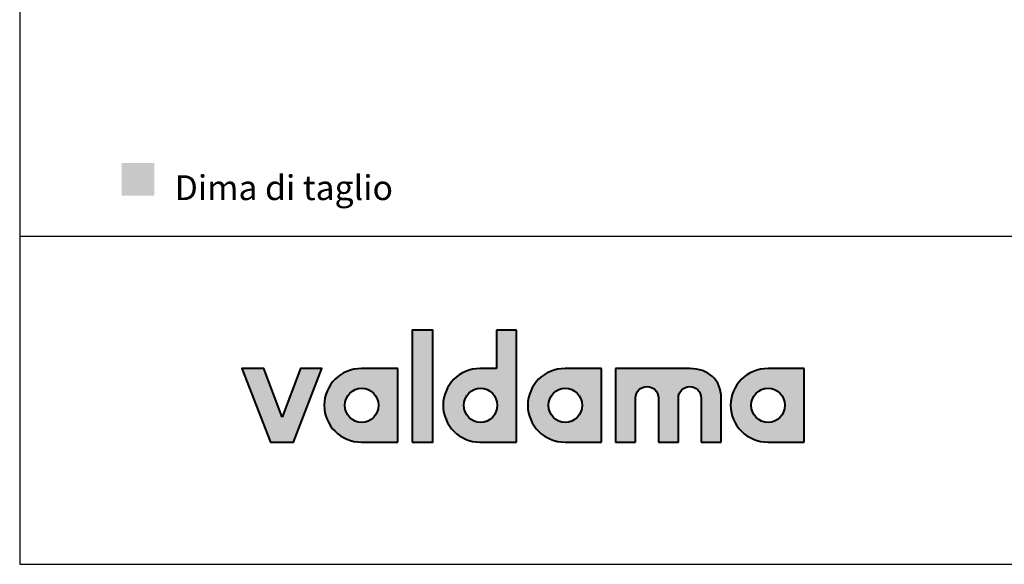
# Model space of a CAD drawing. Units: millimetres. Extents: x 6546 to 8801, y -473 to 1122.
# Drawn here: x 6546 to 7183, y -473 to -121 of the extents above; entities that cross this region are included whole.
import ezdxf

# ---------------------------------------------------------------- set-up
doc = ezdxf.new("R2010")
doc.units = ezdxf.units.MM
doc.header["$MEASUREMENT"] = 0
for name, color, linetype, true_color in [('Crea2D$visibili$Dima', 7, 'Continuous', 0xbf3f3f), ('Crea2D$visibili$Quote', 7, 'Continuous', 0x000000), ('Crea2D$visibili$tangenti', 7, 'Continuous', 0x000000), ('MODELLO PER DWG', 7, 'Continuous', 0x000000)]:
    doc.layers.add(name, color=color, linetype=linetype, true_color=true_color)

msp = doc.modelspace()

# ---------------------------------------------------------------- hatches: boundary and pattern name
at = {"layer": 'Crea2D$visibili$Dima'}
msp.add_hatch(color=256, dxfattribs=at).paths.add_polyline_path([(6612.33, -234.81), (6633.47, -234.81), (6633.47, -213.67), (6612.33, -213.67)], flags=0)
at = {"layer": 'Crea2D$visibili$tangenti'}
for points in [[(6799.88, -393.89), (6799.88, -321.61), (6813.25, -321.61), (6813.25, -393.89)], [(6715.98, -377.83), (6727.75, -346.39), (6741.63, -346.39), (6723.26, -393.89), (6708.34, -393.89), (6689.96, -346.39), (6704.16, -346.39)], [(6979.38, -346.39), (6979.95, -346.4), (6980.5, -346.42), (6981.05, -346.44), (6981.59, -346.48), (6982.13, -346.53), (6982.66, -346.59), (6983.19, -346.65), (6983.71, -346.73), (6984.22, -346.82), (6984.73, -346.92), (6985.23, -347.03), (6985.72, -347.15), (6986.21, -347.28), (6986.69, -347.42), (6987.16, -347.57), (6987.63, -347.73), (6988.09, -347.9), (6988.54, -348.08), (6988.98, -348.26), (6989.42, -348.46), (6989.85, -348.67), (6990.27, -348.89), (6990.68, -349.11), (6991.09, -349.35), (6991.49, -349.59), (6991.88, -349.84), (6992.26, -350.1), (6992.63, -350.37), (6993, -350.65), (6993.35, -350.94), (6993.7, -351.24), (6994.04, -351.54), (6994.37, -351.86), (6994.69, -352.18), (6995, -352.51), (6995.31, -352.85), (6995.6, -353.2), (6995.89, -353.55), (6996.16, -353.92), (6996.43, -354.29), (6996.68, -354.67), (6996.93, -355.06), (6997.17, -355.45), (6997.39, -355.86), (6997.61, -356.27), (6997.81, -356.69), (6998.01, -357.11), (6998.2, -357.55), (6998.37, -357.99), (6998.54, -358.44), (6998.69, -358.89), (6998.83, -359.35), (6998.97, -359.83), (6999.09, -360.3), (6999.2, -360.79), (6999.3, -361.28), (6999.38, -361.78), (6999.46, -362.28), (6999.53, -362.79), (6999.58, -363.31), (6999.62, -363.83), (6999.65, -364.37), (6999.67, -364.9), (6999.68, -365.45), (6999.68, -393.89), (6986.77, -393.89), (6986.77, -365.45), (6986.76, -365.26), (6986.76, -365.07), (6986.75, -364.88), (6986.73, -364.69), (6986.71, -364.51), (6986.68, -364.32), (6986.65, -364.14), (6986.62, -363.96), (6986.58, -363.78), (6986.53, -363.6), (6986.49, -363.42), (6986.44, -363.25), (6986.38, -363.07), (6986.32, -362.9), (6986.26, -362.73), (6986.19, -362.56), (6986.12, -362.4), (6986.04, -362.23), (6985.96, -362.07), (6985.88, -361.91), (6985.79, -361.76), (6985.7, -361.6), (6985.6, -361.45), (6985.51, -361.3), (6985.41, -361.15), (6985.3, -361.01), (6985.19, -360.87), (6985.08, -360.73), (6984.97, -360.59), (6984.85, -360.46), (6984.73, -360.32), (6984.61, -360.2), (6984.48, -360.07), (6984.35, -359.95), (6984.22, -359.83), (6984.08, -359.71), (6983.94, -359.6), (6983.8, -359.49), (6983.66, -359.39), (6983.51, -359.28), (6983.36, -359.19), (6983.21, -359.09), (6983.06, -359), (6982.9, -358.91), (6982.75, -358.83), (6982.59, -358.75), (6982.42, -358.67), (6982.26, -358.6), (6982.09, -358.53), (6981.92, -358.46), (6981.75, -358.4), (6981.58, -358.34), (6981.41, -358.29), (6981.23, -358.24), (6981.05, -358.2), (6980.87, -358.16), (6980.69, -358.12), (6980.51, -358.09), (6980.33, -358.07), (6980.14, -358.05), (6979.95, -358.03), (6979.76, -358.02), (6979.58, -358.01), (6979.38, -358.01), (6979.2, -358.01), (6979.01, -358.02), (6978.82, -358.03), (6978.64, -358.05), (6978.45, -358.07), (6978.27, -358.09), (6978.09, -358.12), (6977.91, -358.16), (6977.73, -358.2), (6977.56, -358.24), (6977.38, -358.29), (6977.21, -358.34), (6977.04, -358.4), (6976.87, -358.46), (6976.7, -358.53), (6976.53, -358.6), (6976.37, -358.67), (6976.21, -358.75), (6976.05, -358.83), (6975.89, -358.91), (6975.73, -359), (6975.58, -359.09), (6975.43, -359.19), (6975.28, -359.28), (6975.13, -359.39), (6974.99, -359.49), (6974.85, -359.6), (6974.71, -359.71), (6974.57, -359.83), (6974.44, -359.95), (6974.31, -360.07), (6974.18, -360.2), (6974.06, -360.32), (6973.94, -360.46), (6973.82, -360.59), (6973.7, -360.73), (6973.59, -360.87), (6973.48, -361.01), (6973.38, -361.15), (6973.28, -361.3), (6973.18, -361.45), (6973.08, -361.6), (6972.99, -361.76), (6972.9, -361.91), (6972.82, -362.07), (6972.74, -362.23), (6972.66, -362.4), (6972.59, -362.56), (6972.52, -362.73), (6972.46, -362.9), (6972.39, -363.07), (6972.34, -363.25), (6972.29, -363.42), (6972.24, -363.6), (6972.19, -363.78), (6972.15, -363.96), (6972.12, -364.14), (6972.09, -364.32), (6972.06, -364.51), (6972.04, -364.69), (6972.02, -364.88), (6972.01, -365.07), (6972, -365.26), (6972, -365.45), (6972, -393.89), (6959.09, -393.89), (6959.09, -365.45), (6959.09, -365.26), (6959.08, -365.07), (6959.07, -364.88), (6959.06, -364.69), (6959.03, -364.51), (6959.01, -364.32), (6958.98, -364.14), (6958.94, -363.96), (6958.9, -363.78), (6958.86, -363.6), (6958.81, -363.42), (6958.76, -363.25), (6958.71, -363.07), (6958.65, -362.9), (6958.58, -362.73), (6958.51, -362.56), (6958.44, -362.4), (6958.37, -362.23), (6958.29, -362.07), (6958.2, -361.91), (6958.12, -361.76), (6958.03, -361.6), (6957.93, -361.45), (6957.83, -361.3), (6957.73, -361.15), (6957.63, -361.01), (6957.52, -360.87), (6957.41, -360.73), (6957.29, -360.59), (6957.18, -360.46), (6957.06, -360.32), (6956.93, -360.2), (6956.81, -360.07), (6956.68, -359.95), (6956.54, -359.83), (6956.41, -359.71), (6956.27, -359.6), (6956.13, -359.49), (6955.99, -359.39), (6955.84, -359.28), (6955.69, -359.19), (6955.54, -359.09), (6955.39, -359), (6955.23, -358.91), (6955.07, -358.83), (6954.91, -358.75), (6954.75, -358.67), (6954.59, -358.6), (6954.42, -358.53), (6954.25, -358.46), (6954.08, -358.4), (6953.91, -358.34), (6953.73, -358.29), (6953.56, -358.24), (6953.38, -358.2), (6953.2, -358.16), (6953.02, -358.12), (6952.84, -358.09), (6952.65, -358.07), (6952.47, -358.05), (6952.28, -358.03), (6952.09, -358.02), (6951.9, -358.01), (6951.71, -358.01), (6951.52, -358.01), (6951.34, -358.02), (6951.15, -358.03), (6950.96, -358.05), (6950.78, -358.07), (6950.6, -358.09), (6950.42, -358.12), (6950.24, -358.16), (6950.06, -358.2), (6949.88, -358.24), (6949.71, -358.29), (6949.53, -358.34), (6949.36, -358.4), (6949.19, -358.46), (6949.02, -358.53), (6948.86, -358.6), (6948.69, -358.67), (6948.53, -358.75), (6948.37, -358.83), (6948.21, -358.91), (6948.06, -359), (6947.9, -359.09), (6947.75, -359.19), (6947.61, -359.28), (6947.46, -359.39), (6947.32, -359.49), (6947.17, -359.6), (6947.04, -359.71), (6946.9, -359.83), (6946.77, -359.95), (6946.64, -360.07), (6946.51, -360.2), (6946.38, -360.32), (6946.26, -360.46), (6946.15, -360.59), (6946.03, -360.73), (6945.92, -360.87), (6945.81, -361.01), (6945.7, -361.15), (6945.6, -361.3), (6945.5, -361.45), (6945.41, -361.6), (6945.32, -361.76), (6945.23, -361.91), (6945.15, -362.07), (6945.06, -362.23), (6944.99, -362.4), (6944.92, -362.56), (6944.85, -362.73), (6944.78, -362.9), (6944.72, -363.07), (6944.66, -363.25), (6944.61, -363.42), (6944.56, -363.6), (6944.52, -363.78), (6944.48, -363.96), (6944.45, -364.14), (6944.41, -364.32), (6944.39, -364.51), (6944.37, -364.69), (6944.35, -364.88), (6944.34, -365.07), (6944.33, -365.26), (6944.33, -365.45), (6944.33, -393.89), (6931.42, -393.89), (6931.42, -346.39)]]:
    msp.add_hatch(color=256, dxfattribs=at).paths.add_polyline_path(points, flags=0)
h = msp.add_hatch(color=256, dxfattribs=at)
h.paths.add_polyline_path([(6854.58, -346.39), (6854.58, -321.61), (6867.48, -321.61), (6867.48, -393.89), (6843.73, -393.89), (6843.12, -393.88), (6842.51, -393.86), (6841.91, -393.82), (6841.31, -393.77), (6840.71, -393.7), (6840.12, -393.62), (6839.53, -393.52), (6838.95, -393.41), (6838.37, -393.28), (6837.8, -393.14), (6837.23, -392.99), (6836.67, -392.82), (6836.12, -392.64), (6835.57, -392.45), (6835.03, -392.24), (6834.49, -392.02), (6833.96, -391.79), (6833.44, -391.55), (6832.92, -391.29), (6832.41, -391.02), (6831.91, -390.74), (6831.42, -390.45), (6830.93, -390.15), (6830.46, -389.83), (6829.99, -389.51), (6829.53, -389.17), (6829.07, -388.82), (6828.63, -388.47), (6828.19, -388.1), (6827.77, -387.72), (6827.35, -387.33), (6826.94, -386.93), (6826.54, -386.52), (6826.16, -386.11), (6825.78, -385.68), (6825.41, -385.25), (6825.05, -384.8), (6824.7, -384.35), (6824.37, -383.89), (6824.04, -383.42), (6823.73, -382.94), (6823.42, -382.45), (6823.13, -381.96), (6822.85, -381.46), (6822.58, -380.95), (6822.33, -380.44), (6822.08, -379.91), (6821.85, -379.38), (6821.63, -378.85), (6821.43, -378.31), (6821.23, -377.76), (6821.05, -377.2), (6820.89, -376.64), (6820.73, -376.08), (6820.59, -375.5), (6820.47, -374.93), (6820.36, -374.34), (6820.26, -373.76), (6820.18, -373.17), (6820.11, -372.57), (6820.05, -371.97), (6820.02, -371.36), (6819.99, -370.75), (6819.98, -370.14), (6819.99, -369.53), (6820.02, -368.92), (6820.05, -368.31), (6820.11, -367.71), (6820.18, -367.12), (6820.26, -366.53), (6820.36, -365.94), (6820.47, -365.36), (6820.59, -364.78), (6820.73, -364.21), (6820.89, -363.64), (6821.05, -363.08), (6821.23, -362.53), (6821.43, -361.98), (6821.63, -361.44), (6821.85, -360.9), (6822.08, -360.37), (6822.33, -359.85), (6822.58, -359.33), (6822.85, -358.82), (6823.13, -358.32), (6823.42, -357.83), (6823.73, -357.34), (6824.04, -356.87), (6824.37, -356.4), (6824.7, -355.93), (6825.05, -355.48), (6825.41, -355.04), (6825.78, -354.6), (6826.16, -354.18), (6826.54, -353.76), (6826.94, -353.35), (6827.35, -352.95), (6827.77, -352.56), (6828.19, -352.19), (6828.63, -351.82), (6829.07, -351.46), (6829.53, -351.11), (6829.99, -350.78), (6830.46, -350.45), (6830.93, -350.14), (6831.42, -349.83), (6831.91, -349.54), (6832.41, -349.26), (6832.92, -348.99), (6833.44, -348.74), (6833.96, -348.49), (6834.49, -348.26), (6835.03, -348.04), (6835.57, -347.84), (6836.12, -347.64), (6836.67, -347.46), (6837.23, -347.29), (6837.8, -347.14), (6838.37, -347), (6838.95, -346.88), (6839.53, -346.76), (6840.12, -346.67), (6840.71, -346.58), (6841.31, -346.52), (6841.91, -346.46), (6842.51, -346.42), (6843.12, -346.4), (6843.73, -346.39)], flags=0)
h.paths.add_polyline_path([(6844.15, -381.19), (6843.87, -381.19), (6843.6, -381.17), (6843.32, -381.16), (6843.05, -381.13), (6842.78, -381.1), (6842.51, -381.06), (6842.24, -381.01), (6841.98, -380.96), (6841.72, -380.9), (6841.46, -380.84), (6841.2, -380.77), (6840.95, -380.69), (6840.7, -380.6), (6840.45, -380.51), (6840.2, -380.42), (6839.96, -380.31), (6839.72, -380.2), (6839.48, -380.09), (6839.25, -379.97), (6839.02, -379.84), (6838.79, -379.71), (6838.56, -379.58), (6838.34, -379.43), (6838.13, -379.29), (6837.91, -379.13), (6837.7, -378.98), (6837.5, -378.81), (6837.29, -378.65), (6837.1, -378.48), (6836.9, -378.3), (6836.71, -378.12), (6836.53, -377.93), (6836.35, -377.74), (6836.17, -377.55), (6836, -377.35), (6835.83, -377.14), (6835.67, -376.94), (6835.51, -376.73), (6835.35, -376.51), (6835.21, -376.29), (6835.06, -376.07), (6834.93, -375.84), (6834.79, -375.61), (6834.66, -375.38), (6834.54, -375.15), (6834.43, -374.91), (6834.31, -374.66), (6834.21, -374.42), (6834.11, -374.17), (6834.02, -373.92), (6833.93, -373.66), (6833.84, -373.41), (6833.77, -373.15), (6833.7, -372.88), (6833.64, -372.62), (6833.58, -372.35), (6833.53, -372.08), (6833.48, -371.81), (6833.44, -371.54), (6833.41, -371.26), (6833.39, -370.98), (6833.37, -370.71), (6833.36, -370.42), (6833.36, -370.14), (6833.36, -369.86), (6833.37, -369.57), (6833.39, -369.29), (6833.41, -369.01), (6833.44, -368.74), (6833.48, -368.46), (6833.53, -368.19), (6833.58, -367.92), (6833.64, -367.65), (6833.7, -367.38), (6833.77, -367.12), (6833.84, -366.86), (6833.93, -366.6), (6834.02, -366.35), (6834.11, -366.09), (6834.21, -365.85), (6834.31, -365.6), (6834.43, -365.36), (6834.54, -365.12), (6834.66, -364.88), (6834.79, -364.65), (6834.93, -364.42), (6835.06, -364.19), (6835.21, -363.97), (6835.35, -363.75), (6835.51, -363.54), (6835.67, -363.33), (6835.83, -363.12), (6836, -362.92), (6836.17, -362.72), (6836.35, -362.52), (6836.53, -362.33), (6836.71, -362.15), (6836.9, -361.97), (6837.1, -361.79), (6837.29, -361.62), (6837.5, -361.45), (6837.7, -361.29), (6837.91, -361.14), (6838.13, -360.98), (6838.34, -360.84), (6838.56, -360.7), (6838.79, -360.56), (6839.02, -360.43), (6839.25, -360.3), (6839.48, -360.19), (6839.72, -360.07), (6839.96, -359.96), (6840.2, -359.86), (6840.45, -359.77), (6840.7, -359.68), (6840.95, -359.59), (6841.2, -359.51), (6841.46, -359.44), (6841.72, -359.38), (6841.98, -359.32), (6842.24, -359.27), (6842.51, -359.22), (6842.78, -359.18), (6843.05, -359.15), (6843.32, -359.13), (6843.6, -359.11), (6843.87, -359.1), (6844.15, -359.09), (6844.43, -359.1), (6844.71, -359.11), (6844.98, -359.13), (6845.26, -359.15), (6845.53, -359.18), (6845.8, -359.22), (6846.07, -359.27), (6846.33, -359.32), (6846.6, -359.38), (6846.86, -359.44), (6847.12, -359.51), (6847.37, -359.59), (6847.63, -359.68), (6847.88, -359.77), (6848.12, -359.86), (6848.37, -359.96), (6848.61, -360.07), (6848.85, -360.19), (6849.08, -360.3), (6849.32, -360.43), (6849.55, -360.56), (6849.77, -360.7), (6849.99, -360.84), (6850.21, -360.98), (6850.43, -361.14), (6850.64, -361.29), (6850.84, -361.45), (6851.05, -361.62), (6851.24, -361.79), (6851.44, -361.97), (6851.63, -362.15), (6851.81, -362.33), (6852, -362.52), (6852.17, -362.72), (6852.35, -362.92), (6852.51, -363.12), (6852.68, -363.33), (6852.84, -363.54), (6852.99, -363.75), (6853.14, -363.97), (6853.28, -364.19), (6853.42, -364.42), (6853.55, -364.65), (6853.68, -364.88), (6853.8, -365.12), (6853.92, -365.36), (6854.03, -365.6), (6854.14, -365.85), (6854.24, -366.09), (6854.33, -366.35), (6854.42, -366.6), (6854.5, -366.86), (6854.58, -367.12), (6854.65, -367.38), (6854.71, -367.65), (6854.77, -367.92), (6854.82, -368.19), (6854.86, -368.46), (6854.9, -368.74), (6854.93, -369.01), (6854.96, -369.29), (6854.97, -369.57), (6854.98, -369.86), (6854.99, -370.14), (6854.98, -370.42), (6854.97, -370.71), (6854.96, -370.98), (6854.93, -371.26), (6854.9, -371.54), (6854.86, -371.81), (6854.82, -372.08), (6854.77, -372.35), (6854.71, -372.62), (6854.65, -372.88), (6854.58, -373.15), (6854.5, -373.41), (6854.42, -373.66), (6854.33, -373.92), (6854.24, -374.17), (6854.14, -374.42), (6854.03, -374.66), (6853.92, -374.91), (6853.8, -375.15), (6853.68, -375.38), (6853.55, -375.61), (6853.42, -375.84), (6853.28, -376.07), (6853.14, -376.29), (6852.99, -376.51), (6852.84, -376.73), (6852.68, -376.94), (6852.51, -377.14), (6852.35, -377.35), (6852.17, -377.55), (6852, -377.74), (6851.81, -377.93), (6851.63, -378.12), (6851.44, -378.3), (6851.24, -378.48), (6851.05, -378.65), (6850.84, -378.81), (6850.64, -378.98), (6850.43, -379.13), (6850.21, -379.29), (6849.99, -379.43), (6849.77, -379.58), (6849.55, -379.71), (6849.32, -379.84), (6849.08, -379.97), (6848.85, -380.09), (6848.61, -380.2), (6848.37, -380.31), (6848.12, -380.42), (6847.88, -380.51), (6847.63, -380.6), (6847.37, -380.69), (6847.12, -380.77), (6846.86, -380.84), (6846.6, -380.9), (6846.33, -380.96), (6846.07, -381.01), (6845.8, -381.06), (6845.53, -381.1), (6845.26, -381.13), (6844.98, -381.16), (6844.71, -381.17), (6844.43, -381.19)], flags=0)
h = msp.add_hatch(color=256, dxfattribs=at)
h.paths.add_polyline_path([(6743.14, -370.14), (6743.15, -369.53), (6743.17, -368.92), (6743.21, -368.31), (6743.26, -367.71), (6743.33, -367.12), (6743.41, -366.53), (6743.51, -365.94), (6743.62, -365.36), (6743.75, -364.78), (6743.89, -364.21), (6744.04, -363.64), (6744.21, -363.08), (6744.39, -362.53), (6744.58, -361.98), (6744.79, -361.44), (6745.01, -360.9), (6745.24, -360.37), (6745.49, -359.85), (6745.75, -359.33), (6746.02, -358.82), (6746.3, -358.32), (6746.59, -357.83), (6746.9, -357.34), (6747.22, -356.87), (6747.54, -356.4), (6747.88, -355.93), (6748.24, -355.48), (6748.6, -355.04), (6748.97, -354.6), (6749.35, -354.18), (6749.74, -353.76), (6750.15, -353.35), (6750.56, -352.95), (6750.98, -352.56), (6751.41, -352.19), (6751.86, -351.82), (6752.31, -351.46), (6752.77, -351.11), (6753.23, -350.78), (6753.71, -350.45), (6754.2, -350.14), (6754.69, -349.83), (6755.19, -349.54), (6755.7, -349.26), (6756.22, -348.99), (6756.75, -348.74), (6757.28, -348.49), (6757.82, -348.26), (6758.37, -348.04), (6758.92, -347.84), (6759.48, -347.64), (6760.05, -347.46), (6760.62, -347.29), (6761.2, -347.14), (6761.79, -347), (6762.38, -346.88), (6762.98, -346.76), (6763.58, -346.67), (6764.19, -346.58), (6764.8, -346.52), (6765.42, -346.46), (6766.04, -346.42), (6766.67, -346.4), (6767.3, -346.39), (6790.69, -346.39), (6790.69, -393.89), (6767.3, -393.89), (6766.67, -393.88), (6766.04, -393.86), (6765.42, -393.82), (6764.8, -393.77), (6764.19, -393.7), (6763.58, -393.62), (6762.98, -393.52), (6762.38, -393.41), (6761.79, -393.28), (6761.2, -393.14), (6760.62, -392.99), (6760.05, -392.82), (6759.48, -392.64), (6758.92, -392.45), (6758.37, -392.24), (6757.82, -392.02), (6757.28, -391.79), (6756.75, -391.55), (6756.22, -391.29), (6755.7, -391.02), (6755.19, -390.74), (6754.69, -390.45), (6754.2, -390.15), (6753.71, -389.83), (6753.23, -389.51), (6752.77, -389.17), (6752.31, -388.82), (6751.86, -388.47), (6751.41, -388.1), (6750.98, -387.72), (6750.56, -387.33), (6750.15, -386.93), (6749.74, -386.52), (6749.35, -386.11), (6748.97, -385.68), (6748.6, -385.25), (6748.24, -384.8), (6747.88, -384.35), (6747.54, -383.89), (6747.22, -383.42), (6746.9, -382.94), (6746.59, -382.45), (6746.3, -381.96), (6746.02, -381.46), (6745.75, -380.95), (6745.49, -380.44), (6745.24, -379.91), (6745.01, -379.38), (6744.79, -378.85), (6744.58, -378.31), (6744.39, -377.76), (6744.21, -377.2), (6744.04, -376.64), (6743.89, -376.08), (6743.75, -375.5), (6743.62, -374.93), (6743.51, -374.34), (6743.41, -373.76), (6743.33, -373.17), (6743.26, -372.57), (6743.21, -371.97), (6743.17, -371.36), (6743.15, -370.75)], flags=0)
h.paths.add_polyline_path([(6778.19, -370.14), (6778.19, -370.42), (6778.18, -370.71), (6778.16, -370.98), (6778.14, -371.26), (6778.11, -371.54), (6778.07, -371.81), (6778.02, -372.08), (6777.97, -372.35), (6777.92, -372.62), (6777.85, -372.88), (6777.78, -373.15), (6777.71, -373.41), (6777.62, -373.66), (6777.54, -373.92), (6777.44, -374.17), (6777.34, -374.42), (6777.24, -374.66), (6777.12, -374.91), (6777.01, -375.15), (6776.89, -375.38), (6776.76, -375.61), (6776.62, -375.84), (6776.49, -376.07), (6776.34, -376.29), (6776.19, -376.51), (6776.04, -376.73), (6775.88, -376.94), (6775.72, -377.14), (6775.55, -377.35), (6775.38, -377.55), (6775.2, -377.74), (6775.02, -377.93), (6774.83, -378.12), (6774.64, -378.3), (6774.45, -378.48), (6774.25, -378.65), (6774.05, -378.81), (6773.84, -378.98), (6773.63, -379.13), (6773.41, -379.29), (6773.2, -379.43), (6772.97, -379.58), (6772.75, -379.71), (6772.52, -379.84), (6772.29, -379.97), (6772.05, -380.09), (6771.81, -380.2), (6771.57, -380.31), (6771.33, -380.42), (6771.08, -380.51), (6770.83, -380.6), (6770.58, -380.69), (6770.32, -380.77), (6770.06, -380.84), (6769.8, -380.9), (6769.54, -380.96), (6769.27, -381.01), (6769.01, -381.06), (6768.73, -381.1), (6768.46, -381.13), (6768.19, -381.16), (6767.91, -381.17), (6767.63, -381.19), (6767.35, -381.19), (6767.08, -381.19), (6766.8, -381.17), (6766.53, -381.16), (6766.25, -381.13), (6765.98, -381.1), (6765.72, -381.06), (6765.45, -381.01), (6765.18, -380.96), (6764.92, -380.9), (6764.66, -380.84), (6764.4, -380.77), (6764.15, -380.69), (6763.9, -380.6), (6763.65, -380.51), (6763.4, -380.42), (6763.16, -380.31), (6762.91, -380.2), (6762.68, -380.09), (6762.44, -379.97), (6762.21, -379.84), (6761.98, -379.71), (6761.75, -379.58), (6761.53, -379.43), (6761.31, -379.29), (6761.1, -379.13), (6760.89, -378.98), (6760.68, -378.81), (6760.48, -378.65), (6760.28, -378.48), (6760.08, -378.3), (6759.89, -378.12), (6759.71, -377.93), (6759.52, -377.74), (6759.35, -377.55), (6759.17, -377.35), (6759, -377.14), (6758.84, -376.94), (6758.68, -376.73), (6758.53, -376.51), (6758.38, -376.29), (6758.23, -376.07), (6758.09, -375.84), (6757.96, -375.61), (6757.83, -375.38), (6757.71, -375.15), (6757.59, -374.91), (6757.48, -374.66), (6757.37, -374.42), (6757.27, -374.17), (6757.17, -373.92), (6757.09, -373.66), (6757, -373.41), (6756.93, -373.15), (6756.86, -372.88), (6756.79, -372.62), (6756.73, -372.35), (6756.68, -372.08), (6756.64, -371.81), (6756.6, -371.54), (6756.57, -371.26), (6756.54, -370.98), (6756.52, -370.71), (6756.51, -370.42), (6756.51, -370.14), (6756.51, -369.86), (6756.52, -369.57), (6756.54, -369.29), (6756.57, -369.01), (6756.6, -368.74), (6756.64, -368.46), (6756.68, -368.19), (6756.73, -367.92), (6756.79, -367.65), (6756.86, -367.38), (6756.93, -367.12), (6757, -366.86), (6757.09, -366.6), (6757.17, -366.35), (6757.27, -366.09), (6757.37, -365.85), (6757.48, -365.6), (6757.59, -365.36), (6757.71, -365.12), (6757.83, -364.88), (6757.96, -364.65), (6758.09, -364.42), (6758.23, -364.19), (6758.38, -363.97), (6758.53, -363.75), (6758.68, -363.54), (6758.84, -363.33), (6759, -363.12), (6759.17, -362.92), (6759.35, -362.72), (6759.52, -362.52), (6759.71, -362.33), (6759.89, -362.15), (6760.08, -361.97), (6760.28, -361.79), (6760.48, -361.62), (6760.68, -361.45), (6760.89, -361.29), (6761.1, -361.14), (6761.31, -360.98), (6761.53, -360.84), (6761.75, -360.7), (6761.98, -360.56), (6762.21, -360.43), (6762.44, -360.3), (6762.68, -360.19), (6762.91, -360.07), (6763.16, -359.96), (6763.4, -359.86), (6763.65, -359.77), (6763.9, -359.68), (6764.15, -359.59), (6764.4, -359.51), (6764.66, -359.44), (6764.92, -359.38), (6765.18, -359.32), (6765.45, -359.27), (6765.72, -359.22), (6765.98, -359.18), (6766.25, -359.15), (6766.53, -359.13), (6766.8, -359.11), (6767.08, -359.1), (6767.35, -359.09), (6767.63, -359.1), (6767.91, -359.11), (6768.19, -359.13), (6768.46, -359.15), (6768.73, -359.18), (6769.01, -359.22), (6769.27, -359.27), (6769.54, -359.32), (6769.8, -359.38), (6770.06, -359.44), (6770.32, -359.51), (6770.58, -359.59), (6770.83, -359.68), (6771.08, -359.77), (6771.33, -359.86), (6771.57, -359.96), (6771.81, -360.07), (6772.05, -360.19), (6772.29, -360.3), (6772.52, -360.43), (6772.75, -360.56), (6772.97, -360.7), (6773.2, -360.84), (6773.41, -360.98), (6773.63, -361.14), (6773.84, -361.29), (6774.05, -361.45), (6774.25, -361.62), (6774.45, -361.79), (6774.64, -361.97), (6774.83, -362.15), (6775.02, -362.33), (6775.2, -362.52), (6775.38, -362.72), (6775.55, -362.92), (6775.72, -363.12), (6775.88, -363.33), (6776.04, -363.54), (6776.19, -363.75), (6776.34, -363.97), (6776.49, -364.19), (6776.62, -364.42), (6776.76, -364.65), (6776.89, -364.88), (6777.01, -365.12), (6777.12, -365.36), (6777.24, -365.6), (6777.34, -365.85), (6777.44, -366.09), (6777.54, -366.35), (6777.62, -366.6), (6777.71, -366.86), (6777.78, -367.12), (6777.85, -367.38), (6777.92, -367.65), (6777.97, -367.92), (6778.02, -368.19), (6778.07, -368.46), (6778.11, -368.74), (6778.14, -369.01), (6778.16, -369.29), (6778.18, -369.57), (6778.19, -369.86)], flags=0)
h = msp.add_hatch(color=256, dxfattribs=at)
h.paths.add_polyline_path([(6874.68, -370.14), (6874.69, -369.53), (6874.72, -368.92), (6874.75, -368.31), (6874.81, -367.71), (6874.88, -367.12), (6874.96, -366.53), (6875.06, -365.94), (6875.17, -365.36), (6875.29, -364.78), (6875.43, -364.21), (6875.59, -363.64), (6875.76, -363.08), (6875.94, -362.53), (6876.13, -361.98), (6876.34, -361.44), (6876.56, -360.9), (6876.79, -360.37), (6877.04, -359.85), (6877.29, -359.33), (6877.56, -358.82), (6877.85, -358.32), (6878.14, -357.83), (6878.45, -357.34), (6878.76, -356.87), (6879.09, -356.4), (6879.43, -355.93), (6879.78, -355.48), (6880.14, -355.04), (6880.52, -354.6), (6880.9, -354.18), (6881.29, -353.76), (6881.69, -353.35), (6882.11, -352.95), (6882.53, -352.56), (6882.96, -352.19), (6883.4, -351.82), (6883.85, -351.46), (6884.31, -351.11), (6884.78, -350.78), (6885.26, -350.45), (6885.74, -350.14), (6886.24, -349.83), (6886.74, -349.54), (6887.25, -349.26), (6887.77, -348.99), (6888.29, -348.74), (6888.83, -348.49), (6889.37, -348.26), (6889.91, -348.04), (6890.47, -347.84), (6891.03, -347.64), (6891.6, -347.46), (6892.17, -347.29), (6892.75, -347.14), (6893.33, -347), (6893.93, -346.88), (6894.52, -346.76), (6895.13, -346.67), (6895.73, -346.58), (6896.35, -346.52), (6896.97, -346.46), (6897.59, -346.42), (6898.22, -346.4), (6898.85, -346.39), (6922.23, -346.39), (6922.23, -393.89), (6898.85, -393.89), (6898.22, -393.88), (6897.59, -393.86), (6896.97, -393.82), (6896.35, -393.77), (6895.73, -393.7), (6895.13, -393.62), (6894.52, -393.52), (6893.93, -393.41), (6893.33, -393.28), (6892.75, -393.14), (6892.17, -392.99), (6891.6, -392.82), (6891.03, -392.64), (6890.47, -392.45), (6889.91, -392.24), (6889.37, -392.02), (6888.83, -391.79), (6888.29, -391.55), (6887.77, -391.29), (6887.25, -391.02), (6886.74, -390.74), (6886.24, -390.45), (6885.74, -390.15), (6885.26, -389.83), (6884.78, -389.51), (6884.31, -389.17), (6883.85, -388.82), (6883.4, -388.47), (6882.96, -388.1), (6882.53, -387.72), (6882.11, -387.33), (6881.69, -386.93), (6881.29, -386.52), (6880.9, -386.11), (6880.52, -385.68), (6880.14, -385.25), (6879.78, -384.8), (6879.43, -384.35), (6879.09, -383.89), (6878.76, -383.42), (6878.45, -382.94), (6878.14, -382.45), (6877.85, -381.96), (6877.56, -381.46), (6877.29, -380.95), (6877.04, -380.44), (6876.79, -379.91), (6876.56, -379.38), (6876.34, -378.85), (6876.13, -378.31), (6875.94, -377.76), (6875.76, -377.2), (6875.59, -376.64), (6875.43, -376.08), (6875.29, -375.5), (6875.17, -374.93), (6875.06, -374.34), (6874.96, -373.76), (6874.88, -373.17), (6874.81, -372.57), (6874.75, -371.97), (6874.72, -371.36), (6874.69, -370.75)], flags=0)
h.paths.add_polyline_path([(6909.74, -370.14), (6909.74, -370.42), (6909.73, -370.71), (6909.71, -370.98), (6909.68, -371.26), (6909.65, -371.54), (6909.62, -371.81), (6909.57, -372.08), (6909.52, -372.35), (6909.46, -372.62), (6909.4, -372.88), (6909.33, -373.15), (6909.25, -373.41), (6909.17, -373.66), (6909.08, -373.92), (6908.99, -374.17), (6908.89, -374.42), (6908.78, -374.66), (6908.67, -374.91), (6908.55, -375.15), (6908.43, -375.38), (6908.3, -375.61), (6908.17, -375.84), (6908.03, -376.07), (6907.89, -376.29), (6907.74, -376.51), (6907.59, -376.73), (6907.43, -376.94), (6907.27, -377.14), (6907.1, -377.35), (6906.92, -377.55), (6906.75, -377.74), (6906.57, -377.93), (6906.38, -378.12), (6906.19, -378.3), (6905.99, -378.48), (6905.8, -378.65), (6905.59, -378.81), (6905.39, -378.98), (6905.18, -379.13), (6904.96, -379.29), (6904.74, -379.43), (6904.52, -379.58), (6904.3, -379.71), (6904.07, -379.84), (6903.84, -379.97), (6903.6, -380.09), (6903.36, -380.2), (6903.12, -380.31), (6902.88, -380.42), (6902.63, -380.51), (6902.38, -380.6), (6902.12, -380.69), (6901.87, -380.77), (6901.61, -380.84), (6901.35, -380.9), (6901.09, -380.96), (6900.82, -381.01), (6900.55, -381.06), (6900.28, -381.1), (6900.01, -381.13), (6899.74, -381.16), (6899.46, -381.17), (6899.18, -381.19), (6898.9, -381.19), (6898.62, -381.19), (6898.35, -381.17), (6898.07, -381.16), (6897.8, -381.13), (6897.53, -381.1), (6897.26, -381.06), (6896.99, -381.01), (6896.73, -380.96), (6896.47, -380.9), (6896.21, -380.84), (6895.95, -380.77), (6895.69, -380.69), (6895.44, -380.6), (6895.19, -380.51), (6894.94, -380.42), (6894.7, -380.31), (6894.46, -380.2), (6894.22, -380.09), (6893.99, -379.97), (6893.75, -379.84), (6893.52, -379.71), (6893.3, -379.58), (6893.08, -379.43), (6892.86, -379.29), (6892.64, -379.13), (6892.43, -378.98), (6892.23, -378.81), (6892.02, -378.65), (6891.82, -378.48), (6891.63, -378.3), (6891.44, -378.12), (6891.25, -377.93), (6891.07, -377.74), (6890.89, -377.55), (6890.72, -377.35), (6890.55, -377.14), (6890.38, -376.94), (6890.23, -376.73), (6890.07, -376.51), (6889.92, -376.29), (6889.78, -376.07), (6889.64, -375.84), (6889.5, -375.61), (6889.38, -375.38), (6889.25, -375.15), (6889.13, -374.91), (6889.02, -374.66), (6888.92, -374.42), (6888.82, -374.17), (6888.72, -373.92), (6888.63, -373.66), (6888.55, -373.41), (6888.47, -373.15), (6888.4, -372.88), (6888.34, -372.62), (6888.28, -372.35), (6888.23, -372.08), (6888.18, -371.81), (6888.15, -371.54), (6888.11, -371.26), (6888.09, -370.98), (6888.07, -370.71), (6888.06, -370.42), (6888.06, -370.14), (6888.06, -369.86), (6888.07, -369.57), (6888.09, -369.29), (6888.11, -369.01), (6888.15, -368.74), (6888.18, -368.46), (6888.23, -368.19), (6888.28, -367.92), (6888.34, -367.65), (6888.4, -367.38), (6888.47, -367.12), (6888.55, -366.86), (6888.63, -366.6), (6888.72, -366.35), (6888.82, -366.09), (6888.92, -365.85), (6889.02, -365.6), (6889.13, -365.36), (6889.25, -365.12), (6889.38, -364.88), (6889.5, -364.65), (6889.64, -364.42), (6889.78, -364.19), (6889.92, -363.97), (6890.07, -363.75), (6890.23, -363.54), (6890.38, -363.33), (6890.55, -363.12), (6890.72, -362.92), (6890.89, -362.72), (6891.07, -362.52), (6891.25, -362.33), (6891.44, -362.15), (6891.63, -361.97), (6891.82, -361.79), (6892.02, -361.62), (6892.23, -361.45), (6892.43, -361.29), (6892.64, -361.14), (6892.86, -360.98), (6893.08, -360.84), (6893.3, -360.7), (6893.52, -360.56), (6893.75, -360.43), (6893.99, -360.3), (6894.22, -360.19), (6894.46, -360.07), (6894.7, -359.96), (6894.94, -359.86), (6895.19, -359.77), (6895.44, -359.68), (6895.69, -359.59), (6895.95, -359.51), (6896.21, -359.44), (6896.47, -359.38), (6896.73, -359.32), (6896.99, -359.27), (6897.26, -359.22), (6897.53, -359.18), (6897.8, -359.15), (6898.07, -359.13), (6898.35, -359.11), (6898.62, -359.1), (6898.9, -359.09), (6899.18, -359.1), (6899.46, -359.11), (6899.74, -359.13), (6900.01, -359.15), (6900.28, -359.18), (6900.55, -359.22), (6900.82, -359.27), (6901.09, -359.32), (6901.35, -359.38), (6901.61, -359.44), (6901.87, -359.51), (6902.12, -359.59), (6902.38, -359.68), (6902.63, -359.77), (6902.88, -359.86), (6903.12, -359.96), (6903.36, -360.07), (6903.6, -360.19), (6903.84, -360.3), (6904.07, -360.43), (6904.3, -360.56), (6904.52, -360.7), (6904.74, -360.84), (6904.96, -360.98), (6905.18, -361.14), (6905.39, -361.29), (6905.59, -361.45), (6905.8, -361.62), (6905.99, -361.79), (6906.19, -361.97), (6906.38, -362.15), (6906.57, -362.33), (6906.75, -362.52), (6906.92, -362.72), (6907.1, -362.92), (6907.27, -363.12), (6907.43, -363.33), (6907.59, -363.54), (6907.74, -363.75), (6907.89, -363.97), (6908.03, -364.19), (6908.17, -364.42), (6908.3, -364.65), (6908.43, -364.88), (6908.55, -365.12), (6908.67, -365.36), (6908.78, -365.6), (6908.89, -365.85), (6908.99, -366.09), (6909.08, -366.35), (6909.17, -366.6), (6909.25, -366.86), (6909.33, -367.12), (6909.4, -367.38), (6909.46, -367.65), (6909.52, -367.92), (6909.57, -368.19), (6909.62, -368.46), (6909.65, -368.74), (6909.68, -369.01), (6909.71, -369.29), (6909.73, -369.57), (6909.74, -369.86)], flags=0)
h = msp.add_hatch(color=256, dxfattribs=at)
h.paths.add_polyline_path([(7029.93, -346.39), (7053.32, -346.39), (7053.32, -393.89), (7029.93, -393.89), (7029.29, -393.88), (7028.67, -393.86), (7028.04, -393.82), (7027.43, -393.77), (7026.81, -393.7), (7026.21, -393.62), (7025.6, -393.52), (7025.01, -393.41), (7024.41, -393.28), (7023.83, -393.14), (7023.25, -392.99), (7022.68, -392.82), (7022.11, -392.64), (7021.55, -392.45), (7020.99, -392.24), (7020.45, -392.02), (7019.91, -391.79), (7019.37, -391.55), (7018.85, -391.29), (7018.33, -391.02), (7017.82, -390.74), (7017.32, -390.45), (7016.83, -390.15), (7016.34, -389.83), (7015.86, -389.51), (7015.39, -389.17), (7014.93, -388.82), (7014.48, -388.47), (7014.04, -388.1), (7013.61, -387.72), (7013.19, -387.33), (7012.78, -386.93), (7012.37, -386.52), (7011.98, -386.11), (7011.6, -385.68), (7011.23, -385.25), (7010.86, -384.8), (7010.51, -384.35), (7010.17, -383.89), (7009.85, -383.42), (7009.53, -382.94), (7009.22, -382.45), (7008.93, -381.96), (7008.65, -381.46), (7008.38, -380.95), (7008.12, -380.44), (7007.87, -379.91), (7007.64, -379.38), (7007.42, -378.85), (7007.21, -378.31), (7007.02, -377.76), (7006.84, -377.2), (7006.67, -376.64), (7006.52, -376.08), (7006.38, -375.5), (7006.25, -374.93), (7006.14, -374.34), (7006.04, -373.76), (7005.96, -373.17), (7005.89, -372.57), (7005.84, -371.97), (7005.8, -371.36), (7005.78, -370.75), (7005.77, -370.14), (7005.78, -369.53), (7005.8, -368.92), (7005.84, -368.31), (7005.89, -367.71), (7005.96, -367.12), (7006.04, -366.53), (7006.14, -365.94), (7006.25, -365.36), (7006.38, -364.78), (7006.52, -364.21), (7006.67, -363.64), (7006.84, -363.08), (7007.02, -362.53), (7007.21, -361.98), (7007.42, -361.44), (7007.64, -360.9), (7007.87, -360.37), (7008.12, -359.85), (7008.38, -359.33), (7008.65, -358.82), (7008.93, -358.32), (7009.22, -357.83), (7009.53, -357.34), (7009.85, -356.87), (7010.17, -356.4), (7010.51, -355.93), (7010.86, -355.48), (7011.23, -355.04), (7011.6, -354.6), (7011.98, -354.18), (7012.37, -353.76), (7012.78, -353.35), (7013.19, -352.95), (7013.61, -352.56), (7014.04, -352.19), (7014.48, -351.82), (7014.93, -351.46), (7015.39, -351.11), (7015.86, -350.78), (7016.34, -350.45), (7016.83, -350.14), (7017.32, -349.83), (7017.82, -349.54), (7018.33, -349.26), (7018.85, -348.99), (7019.37, -348.74), (7019.91, -348.49), (7020.45, -348.26), (7020.99, -348.04), (7021.55, -347.84), (7022.11, -347.64), (7022.68, -347.46), (7023.25, -347.29), (7023.83, -347.14), (7024.41, -347), (7025.01, -346.88), (7025.6, -346.76), (7026.21, -346.67), (7026.81, -346.58), (7027.43, -346.52), (7028.04, -346.46), (7028.67, -346.42), (7029.29, -346.4)], flags=0)
h.paths.add_polyline_path([(7029.98, -381.19), (7029.7, -381.19), (7029.43, -381.17), (7029.15, -381.16), (7028.88, -381.13), (7028.61, -381.1), (7028.34, -381.06), (7028.07, -381.01), (7027.81, -380.96), (7027.55, -380.9), (7027.29, -380.84), (7027.03, -380.77), (7026.77, -380.69), (7026.52, -380.6), (7026.27, -380.51), (7026.03, -380.42), (7025.78, -380.31), (7025.54, -380.2), (7025.3, -380.09), (7025.07, -379.97), (7024.83, -379.84), (7024.61, -379.71), (7024.38, -379.58), (7024.16, -379.43), (7023.94, -379.29), (7023.73, -379.13), (7023.52, -378.98), (7023.31, -378.81), (7023.11, -378.65), (7022.91, -378.48), (7022.71, -378.3), (7022.52, -378.12), (7022.33, -377.93), (7022.15, -377.74), (7021.97, -377.55), (7021.8, -377.35), (7021.63, -377.14), (7021.47, -376.94), (7021.31, -376.73), (7021.15, -376.51), (7021, -376.29), (7020.86, -376.07), (7020.72, -375.84), (7020.59, -375.61), (7020.46, -375.38), (7020.34, -375.15), (7020.22, -374.91), (7020.11, -374.66), (7020, -374.42), (7019.9, -374.17), (7019.8, -373.92), (7019.71, -373.66), (7019.63, -373.41), (7019.55, -373.15), (7019.48, -372.88), (7019.42, -372.62), (7019.36, -372.35), (7019.31, -372.08), (7019.27, -371.81), (7019.23, -371.54), (7019.2, -371.26), (7019.17, -370.98), (7019.15, -370.71), (7019.14, -370.42), (7019.14, -370.14), (7019.14, -369.86), (7019.15, -369.57), (7019.17, -369.29), (7019.2, -369.01), (7019.23, -368.74), (7019.27, -368.46), (7019.31, -368.19), (7019.36, -367.92), (7019.42, -367.65), (7019.48, -367.38), (7019.55, -367.12), (7019.63, -366.86), (7019.71, -366.6), (7019.8, -366.35), (7019.9, -366.09), (7020, -365.85), (7020.11, -365.6), (7020.22, -365.36), (7020.34, -365.12), (7020.46, -364.88), (7020.59, -364.65), (7020.72, -364.42), (7020.86, -364.19), (7021, -363.97), (7021.15, -363.75), (7021.31, -363.54), (7021.47, -363.33), (7021.63, -363.12), (7021.8, -362.92), (7021.97, -362.72), (7022.15, -362.52), (7022.33, -362.33), (7022.52, -362.15), (7022.71, -361.97), (7022.91, -361.79), (7023.11, -361.62), (7023.31, -361.45), (7023.52, -361.29), (7023.73, -361.14), (7023.94, -360.98), (7024.16, -360.84), (7024.38, -360.7), (7024.61, -360.56), (7024.83, -360.43), (7025.07, -360.3), (7025.3, -360.19), (7025.54, -360.07), (7025.78, -359.96), (7026.03, -359.86), (7026.27, -359.77), (7026.52, -359.68), (7026.77, -359.59), (7027.03, -359.51), (7027.29, -359.44), (7027.55, -359.38), (7027.81, -359.32), (7028.07, -359.27), (7028.34, -359.22), (7028.61, -359.18), (7028.88, -359.15), (7029.15, -359.13), (7029.43, -359.11), (7029.7, -359.1), (7029.98, -359.09), (7030.26, -359.1), (7030.54, -359.11), (7030.81, -359.13), (7031.09, -359.15), (7031.36, -359.18), (7031.63, -359.22), (7031.9, -359.27), (7032.17, -359.32), (7032.43, -359.38), (7032.69, -359.44), (7032.95, -359.51), (7033.2, -359.59), (7033.46, -359.68), (7033.71, -359.77), (7033.96, -359.86), (7034.2, -359.96), (7034.44, -360.07), (7034.68, -360.19), (7034.92, -360.3), (7035.15, -360.43), (7035.38, -360.56), (7035.6, -360.7), (7035.82, -360.84), (7036.04, -360.98), (7036.26, -361.14), (7036.47, -361.29), (7036.67, -361.45), (7036.88, -361.62), (7037.08, -361.79), (7037.27, -361.97), (7037.46, -362.15), (7037.65, -362.33), (7037.83, -362.52), (7038.01, -362.72), (7038.18, -362.92), (7038.35, -363.12), (7038.51, -363.33), (7038.67, -363.54), (7038.82, -363.75), (7038.97, -363.97), (7039.12, -364.19), (7039.25, -364.42), (7039.39, -364.65), (7039.51, -364.88), (7039.64, -365.12), (7039.75, -365.36), (7039.87, -365.6), (7039.97, -365.85), (7040.07, -366.09), (7040.17, -366.35), (7040.25, -366.6), (7040.34, -366.86), (7040.41, -367.12), (7040.48, -367.38), (7040.55, -367.65), (7040.6, -367.92), (7040.65, -368.19), (7040.7, -368.46), (7040.74, -368.74), (7040.77, -369.01), (7040.79, -369.29), (7040.81, -369.57), (7040.82, -369.86), (7040.82, -370.14), (7040.82, -370.42), (7040.81, -370.71), (7040.79, -370.98), (7040.77, -371.26), (7040.74, -371.54), (7040.7, -371.81), (7040.65, -372.08), (7040.6, -372.35), (7040.55, -372.62), (7040.48, -372.88), (7040.41, -373.15), (7040.34, -373.41), (7040.25, -373.66), (7040.17, -373.92), (7040.07, -374.17), (7039.97, -374.42), (7039.87, -374.66), (7039.75, -374.91), (7039.64, -375.15), (7039.51, -375.38), (7039.39, -375.61), (7039.25, -375.84), (7039.12, -376.07), (7038.97, -376.29), (7038.82, -376.51), (7038.67, -376.73), (7038.51, -376.94), (7038.35, -377.14), (7038.18, -377.35), (7038.01, -377.55), (7037.83, -377.74), (7037.65, -377.93), (7037.46, -378.12), (7037.27, -378.3), (7037.08, -378.48), (7036.88, -378.65), (7036.67, -378.81), (7036.47, -378.98), (7036.26, -379.13), (7036.04, -379.29), (7035.82, -379.43), (7035.6, -379.58), (7035.38, -379.71), (7035.15, -379.84), (7034.92, -379.97), (7034.68, -380.09), (7034.44, -380.2), (7034.2, -380.31), (7033.96, -380.42), (7033.71, -380.51), (7033.46, -380.6), (7033.2, -380.69), (7032.95, -380.77), (7032.69, -380.84), (7032.43, -380.9), (7032.17, -380.96), (7031.9, -381.01), (7031.63, -381.06), (7031.36, -381.1), (7031.09, -381.13), (7030.81, -381.16), (7030.54, -381.17), (7030.26, -381.19)], flags=0)

# ---------------------------------------------------------------- linework, layer by layer
at = {"layer": 'Crea2D$visibili$tangenti', "color": 178, "lineweight": 40, "true_color": 0x010103}
for p, q in [((6867.48, -321.61), (6854.58, -321.61)), ((6854.58, -321.61), (6854.58, -346.39)), ((6867.48, -393.89), (6867.48, -321.61)), ((6790.69, -346.39), (6767.3, -346.39)), ((6790.69, -393.89), (6790.69, -346.39)), ((6854.58, -346.39), (6843.73, -346.39)), ((6922.23, -346.39), (6898.85, -346.39)), ((6922.23, -393.89), (6922.23, -346.39)), ((6979.38, -346.39), (6931.42, -346.39)), ((6931.42, -346.39), (6931.42, -393.89)), ((7053.32, -346.39), (7029.93, -346.39)), ((7053.32, -393.89), (7053.32, -346.39)), ((6944.33, -393.89), (6944.33, -365.45)), ((6959.09, -365.45), (6959.09, -393.89)), ((6972, -393.89), (6972, -365.45)), ((6986.77, -365.45), (6986.77, -393.89)), ((6999.68, -393.89), (6999.68, -365.45)), ((6767.3, -393.89), (6790.69, -393.89)), ((6843.73, -393.89), (6867.48, -393.89)), ((6898.85, -393.89), (6922.23, -393.89)), ((6931.42, -393.89), (6944.33, -393.89)), ((6959.09, -393.89), (6972, -393.89)), ((6986.77, -393.89), (6999.68, -393.89)), ((7029.93, -393.89), (7053.32, -393.89))]:
    msp.add_line(p, q, dxfattribs=at)
for points in [[(6799.88, -393.89), (6813.25, -393.89), (6813.25, -321.61), (6799.88, -321.61)], [(6715.98, -377.83), (6704.16, -346.39), (6689.96, -346.39), (6708.34, -393.89), (6723.26, -393.89), (6741.63, -346.39), (6727.75, -346.39)]]:
    msp.add_lwpolyline(points, close=True, dxfattribs=at)
for points in [[(6767.3, -346.39), (6753.77, -346.39), (6743.14, -357.03), (6743.14, -370.14)], [(6843.73, -346.39), (6830.62, -346.39), (6819.98, -357.03), (6819.98, -370.14)], [(6898.85, -346.39), (6885.32, -346.39), (6874.68, -357.03), (6874.68, -370.14)], [(6999.68, -365.45), (6999.68, -353.78), (6991.41, -346.39), (6979.38, -346.39)], [(7029.93, -346.39), (7016.4, -346.39), (7005.77, -357.03), (7005.77, -370.14)], [(6756.51, -370.14), (6756.51, -364.05), (6761.42, -359.09), (6767.35, -359.09)], [(6767.35, -359.09), (6773.34, -359.09), (6778.19, -364.05), (6778.19, -370.14)], [(6833.36, -370.14), (6833.36, -364.05), (6838.21, -359.09), (6844.15, -359.09)], [(6844.15, -359.09), (6850.14, -359.09), (6854.99, -364.05), (6854.99, -370.14)], [(6888.06, -370.14), (6888.06, -364.05), (6892.96, -359.09), (6898.9, -359.09)], [(6898.9, -359.09), (6904.89, -359.09), (6909.74, -364.05), (6909.74, -370.14)], [(6944.33, -365.45), (6944.33, -361.37), (6947.68, -358.01), (6951.71, -358.01)], [(6951.71, -358.01), (6955.79, -358.01), (6959.09, -361.37), (6959.09, -365.45)], [(6972, -365.45), (6972, -361.37), (6975.36, -358.01), (6979.38, -358.01)], [(6979.38, -358.01), (6983.46, -358.01), (6986.77, -361.37), (6986.77, -365.45)], [(7019.14, -370.14), (7019.14, -364.05), (7024.04, -359.09), (7029.98, -359.09)], [(7029.98, -359.09), (7035.97, -359.09), (7040.82, -364.05), (7040.82, -370.14)], [(6743.14, -370.14), (6743.14, -383.25), (6753.77, -393.89), (6767.3, -393.89)], [(6767.35, -381.19), (6761.42, -381.19), (6756.51, -376.19), (6756.51, -370.14)], [(6778.19, -370.14), (6778.19, -376.19), (6773.34, -381.19), (6767.35, -381.19)], [(6819.98, -370.14), (6819.98, -383.25), (6830.62, -393.89), (6843.73, -393.89)], [(6844.15, -381.19), (6838.21, -381.19), (6833.36, -376.19), (6833.36, -370.14)], [(6854.99, -370.14), (6854.99, -376.19), (6850.14, -381.19), (6844.15, -381.19)], [(6874.68, -370.14), (6874.68, -383.25), (6885.32, -393.89), (6898.85, -393.89)], [(6898.9, -381.19), (6892.96, -381.19), (6888.06, -376.19), (6888.06, -370.14)], [(6909.74, -370.14), (6909.74, -376.19), (6904.89, -381.19), (6898.9, -381.19)], [(7005.77, -370.14), (7005.77, -383.25), (7016.4, -393.89), (7029.93, -393.89)], [(7029.98, -381.19), (7024.04, -381.19), (7019.14, -376.19), (7019.14, -370.14)], [(7040.82, -370.14), (7040.82, -376.19), (7035.97, -381.19), (7029.98, -381.19)]]:
    msp.add_open_spline(points, degree=3, dxfattribs=at)
at = {"layer": 'MODELLO PER DWG'}
msp.add_lwpolyline([(6546.36, 1121.52), (6546.36, -472.83), (8801.22, -472.83), (8801.22, 1121.52)], close=True, dxfattribs=at)
msp.add_lwpolyline([(6546.36, 1121.52), (6546.36, -472.83), (8801.22, -472.83), (8801.22, 1121.52)], close=True, dxfattribs=at)
msp.add_lwpolyline([(6546.36, -260.95), (8801.22, -260.95)], dxfattribs=at)

# ---------------------------------------------------------------- texts
at = {"layer": 'Crea2D$visibili$Quote', "insert": (6646.49, -237.57), "char_height": 16, "width": 154.702, "attachment_point": 7, "line_spacing_factor": 0.963855}
msp.add_mtext('\\fApercu;Dima di taglio', dxfattribs=at)

doc.saveas('drawing.dxf')
